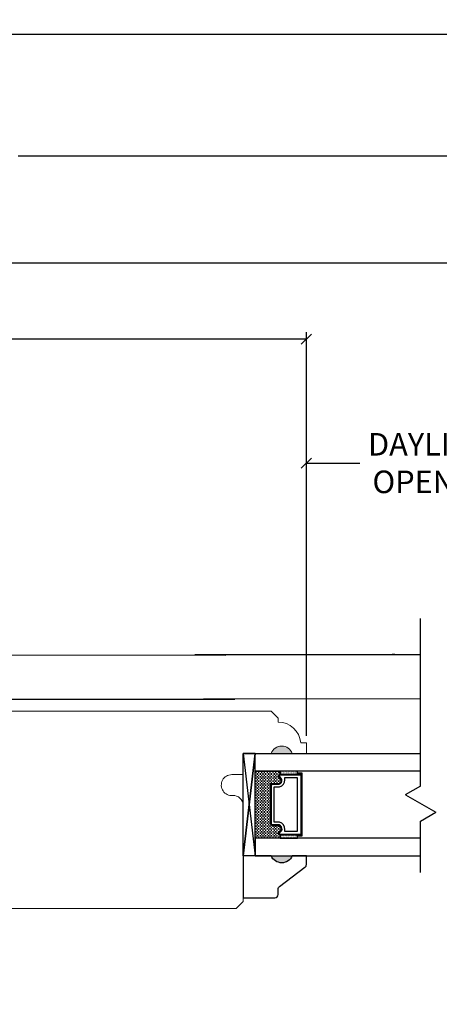
# Model space of a CAD drawing. Units: millimetres. Extents: x 70.6 to 118.1, y -9.9 to 51.6.
# Drawn here: x 96.1 to 99.8, y 25.9 to 34.6 of the extents above; entities that cross this region are included whole.
import ezdxf

# ---------------------------------------------------------------- set-up
doc = ezdxf.new("R2010")
doc.units = ezdxf.units.MM
doc.layers.get('Defpoints').update_dxf_attribs({"lineweight": 18})
doc.layers.add('SASH', color=1, linetype='Continuous', lineweight=20)
doc.styles.get("Standard").update_dxf_attribs({"font": 'arial.ttf'})
doc.dimstyles.new('0000021A90BDCD68', dxfattribs={"dimtxt": 0.2, "dimasz": 0.09, "dimexe": 0.062, "dimexo": 0.0625, "dimgap": 0.025, "dimtad": 0, "dimtih": 1, "dimtoh": 1, "dimdec": 4, "dimzin": 0, "dimdsep": 46, "dimlunit": 5, "dimtxsty": 'Standard', "dimblk": 'OBLIQUE', "dimcen": 0, "dimclrd": 256, "dimclre": 256, "dimclrt": 256, "dimadec": 0, "dimazin": 0, "dimtfac": 1, "dimtdec": 4, "dimtofl": 0, "dimtmove": 0, "dimatfit": 3, "dimldrblk": 'ARCHTICK', "dimfxl": 0, "dimfrac": 1, "dimtolj": 1, "dimtzin": 0, "dimlwd": -1, "dimlwe": -1, "dimarcsym": 0})

# ---------------------------------------------------------------- blocks, each defined once
blk = doc.blocks.new('_OBLIQUE')
at = {"color": 0, "linetype": 'ByBlock'}
blk.add_line((-0.5, -0.5), (0.5, 0.5), dxfattribs=at)
blk = doc.blocks.new('*D13')
for p, q in [((78.2826, 29.0518), (78.2826, 32.5435)), ((111.6368, 29.0521), (111.6368, 32.5435)), ((78.2826, 32.4815), (94.4868, 32.4815)), ((111.6368, 32.4815), (95.1046, 32.4815))]:
    blk.add_line(p, q)
at = {"layer": 'Defpoints', "color": 0}
for p in [(111.6368, 32.4815), (78.2826, 28.9893), (111.6368, 28.9896)]:
    blk.add_point(p, dxfattribs=at)
at = {"xscale": 0.09, "yscale": 0.09, "zscale": 0.09, "rotation": 180}
blk.add_blockref('_OBLIQUE', (78.2826, 32.4815), dxfattribs=at)
at = {"xscale": 0.09, "yscale": 0.09, "zscale": 0.09}
blk.add_blockref('_OBLIQUE', (111.6368, 32.4815), dxfattribs=at)
at = {"insert": (94.7957, 32.4815), "char_height": 0.2, "attachment_point": 5}
blk.add_mtext('\\A1;BOX', dxfattribs=at)
blk = doc.blocks.new('_ArchTick')
at = {"color": 0, "linetype": 'ByBlock', "const_width": 0.15}
blk.add_lwpolyline([(-0.5, -0.5), (0.5, 0.5)], dxfattribs=at)
blk = doc.blocks.new('*D14')
for p, q in [((77.7706, 29.0943), (77.7706, 33.4934)), ((112.1275, 29.0452), (112.1275, 33.4934)), ((77.7706, 33.4314), (93.6332, 33.4314)), ((112.1275, 33.4314), (96.05, 33.4314))]:
    blk.add_line(p, q)
at = {"layer": 'Defpoints', "color": 0}
for p in [(112.1275, 33.4314), (77.7706, 29.0318), (112.1275, 28.9827)]:
    blk.add_point(p, dxfattribs=at)
at = {"xscale": 0.09, "yscale": 0.09, "zscale": 0.09, "rotation": 180}
blk.add_blockref('_OBLIQUE', (77.7706, 33.4314), dxfattribs=at)
at = {"xscale": 0.09, "yscale": 0.09, "zscale": 0.09}
blk.add_blockref('_OBLIQUE', (112.1275, 33.4314), dxfattribs=at)
at = {"insert": (94.8416, 33.4314), "char_height": 0.2, "attachment_point": 5}
blk.add_mtext('\\A1;ROUGH OPENING', dxfattribs=at)
blk = doc.blocks.new('*D33')
for p, q in [((98.6092, 30.7691), (98.6092, 30.7686)), ((98.6092, 30.7066), (99.085, 30.7066)), ((100.9809, 30.7066), (100.5051, 30.7066)), ((100.9809, 30.7691), (100.9809, 30.7686))]:
    blk.add_line(p, q)
at = {"layer": 'Defpoints', "color": 0}
for p in [(98.6092, 30.7066), (98.6092, 30.7066), (100.9809, 30.7066)]:
    blk.add_point(p, dxfattribs=at)
at = {"xscale": 0.09, "yscale": 0.09, "zscale": 0.09, "rotation": 180}
blk.add_blockref('_OBLIQUE', (98.6092, 30.7066), dxfattribs=at)
at = {"xscale": 0.09, "yscale": 0.09, "zscale": 0.09}
blk.add_blockref('_OBLIQUE', (100.9809, 30.7066), dxfattribs=at)
at = {"insert": (99.7951, 30.7066), "char_height": 0.2, "attachment_point": 5}
blk.add_mtext('\\A1;DAYLIGHT\\POPENING', dxfattribs=at)
blk = doc.blocks.new('*D44')
for p, q in [((91.3102, 28.2846), (91.3102, 31.8695)), ((98.6093, 28.2849), (98.6093, 31.8695)), ((91.3102, 31.8075), (94.5805, 31.8075)), ((98.6093, 31.8075), (95.339, 31.8075))]:
    blk.add_line(p, q)
at = {"layer": 'Defpoints', "color": 0}
for p in [(91.3102, 31.8075), (91.3102, 28.2221), (98.6093, 28.2224)]:
    blk.add_point(p, dxfattribs=at)
at = {"xscale": 0.09, "yscale": 0.09, "zscale": 0.09, "rotation": 180}
blk.add_blockref('_OBLIQUE', (91.3102, 31.8075), dxfattribs=at)
at = {"xscale": 0.09, "yscale": 0.09, "zscale": 0.09}
blk.add_blockref('_OBLIQUE', (98.6093, 31.8075), dxfattribs=at)
at = {"insert": (94.9598, 31.8075), "char_height": 0.2, "attachment_point": 5}
blk.add_mtext('\\A1;7\\S5/16;"', dxfattribs=at)
blk = doc.blocks.new('*D49')
for p, q in [((76.9416, 21.5043), (76.9416, 34.5744)), ((112.9777, 21.5047), (112.9777, 34.5744)), ((76.9416, 34.5124), (94.7459, 34.5124)), ((112.9777, 34.5124), (95.1734, 34.5124))]:
    blk.add_line(p, q)
at = {"layer": 'Defpoints', "color": 0}
for p in [(112.9777, 34.5124), (76.9416, 21.4418), (112.9777, 21.4422)]:
    blk.add_point(p, dxfattribs=at)
at = {"xscale": 0.09, "yscale": 0.09, "zscale": 0.09, "rotation": 180}
blk.add_blockref('_OBLIQUE', (76.9416, 34.5124), dxfattribs=at)
at = {"xscale": 0.09, "yscale": 0.09, "zscale": 0.09}
blk.add_blockref('_OBLIQUE', (112.9777, 34.5124), dxfattribs=at)
at = {"insert": (94.9597, 34.5124), "char_height": 0.2, "attachment_point": 5}
blk.add_mtext('\\A1;BM', dxfattribs=at)

msp = doc.modelspace()

# ---------------------------------------------------------------- hatches: boundary and pattern name
h = msp.add_hatch(color=256)
h.dxf.hatch_style = 1
h.paths.add_polyline_path([(98.48468, 28.12877), (98.29718, 28.12877, -0.6666667)])
h = msp.add_hatch(color=256)
h.dxf.hatch_style = 1
h.paths.add_polyline_path([(98.48451, 27.21965), (98.29701, 27.21965, 0.6666667)])

# ---------------------------------------------------------------- linework, layer by layer
for p, q in [((99.6222, 27.84083), (99.6222, 29.3256)), ((98.04701, 28.12751), (98.15601, 28.12751)), ((98.16062, 27.96451), (98.16062, 27.95201)), ((98.16062, 27.93951), (98.16062, 27.92701)), ((98.16062, 27.91451), (98.16062, 27.90201)), ((98.17312, 27.97103), (98.17312, 27.96451)), ((98.17312, 27.95201), (98.17312, 27.93951)), ((98.17312, 27.92701), (98.17312, 27.91451)), ((98.17312, 27.90201), (98.17312, 27.88951)), ((98.18562, 27.96451), (98.18562, 27.95201)), ((98.18562, 27.93951), (98.18562, 27.92701)), ((98.18562, 27.91451), (98.18562, 27.90201)), ((98.19812, 27.97103), (98.19812, 27.96451)), ((98.19812, 27.95201), (98.19812, 27.93951)), ((98.19812, 27.92701), (98.19812, 27.91451)), ((98.19812, 27.90201), (98.19812, 27.88951)), ((98.21062, 27.96451), (98.21062, 27.95201)), ((98.21062, 27.93951), (98.21062, 27.92701)), ((98.21062, 27.91451), (98.21062, 27.90201)), ((98.22312, 27.97103), (98.22312, 27.96451)), ((98.22312, 27.95201), (98.22312, 27.93951)), ((98.22312, 27.92701), (98.22312, 27.91451)), ((98.22312, 27.90201), (98.22312, 27.88951)), ((98.23562, 27.96451), (98.23562, 27.95201)), ((98.23562, 27.93951), (98.23562, 27.92701)), ((98.23562, 27.91451), (98.23562, 27.90201)), ((98.24812, 27.97103), (98.24812, 27.96451)), ((98.24812, 27.95201), (98.24812, 27.93951)), ((98.24812, 27.92701), (98.24812, 27.91451)), ((98.24812, 27.90201), (98.24812, 27.88951)), ((98.26062, 27.96451), (98.26062, 27.95201)), ((98.26062, 27.93951), (98.26062, 27.92701)), ((98.26062, 27.91451), (98.26062, 27.90201)), ((98.27312, 27.97103), (98.27312, 27.96451)), ((98.27312, 27.95201), (98.27312, 27.93951)), ((98.27312, 27.92701), (98.27312, 27.91451)), ((98.27312, 27.90201), (98.27312, 27.88951)), ((98.28562, 27.96451), (98.28562, 27.95201)), ((98.28562, 27.93951), (98.28562, 27.92701)), ((98.28562, 27.91451), (98.28562, 27.90201)), ((98.29812, 27.97103), (98.29812, 27.96451)), ((98.29812, 27.95201), (98.29812, 27.93951)), ((98.29812, 27.92701), (98.29812, 27.91451)), ((98.29812, 27.90201), (98.29812, 27.88951)), ((98.31062, 27.96451), (98.31062, 27.95201)), ((98.31062, 27.93951), (98.31062, 27.92701)), ((98.31062, 27.91451), (98.31062, 27.90201)), ((98.32312, 27.97103), (98.32312, 27.96451)), ((98.32312, 27.95201), (98.32312, 27.93951)), ((98.32312, 27.92701), (98.32312, 27.91451)), ((98.32312, 27.90201), (98.32312, 27.88951)), ((98.33562, 27.96451), (98.33562, 27.95201)), ((98.33562, 27.93951), (98.33562, 27.92701)), ((98.33562, 27.91451), (98.33562, 27.90201)), ((98.34812, 27.97103), (98.34812, 27.96451)), ((98.34812, 27.95201), (98.34812, 27.93951)), ((98.34812, 27.92701), (98.34812, 27.91451)), ((98.34812, 27.90201), (98.34812, 27.88951)), ((98.36062, 27.96451), (98.36062, 27.95201)), ((98.36062, 27.93951), (98.36062, 27.92701)), ((98.36062, 27.91451), (98.36062, 27.90201)), ((98.37312, 27.97103), (98.37312, 27.96451)), ((98.37312, 27.95201), (98.37312, 27.94493)), ((98.37312, 27.90201), (98.37312, 27.88951)), ((98.37781, 27.94565), (98.37781, 27.97103)), ((98.37937, 27.96763), (98.37937, 27.96763)), ((98.37937, 27.96138), (98.37937, 27.96138)), ((98.37937, 27.95513), (98.37937, 27.95513)), ((98.37937, 27.94888), (98.37937, 27.94888)), ((98.38562, 27.97076), (98.38562, 27.97076)), ((98.38562, 27.96451), (98.38562, 27.96451)), ((98.38562, 27.95826), (98.38562, 27.95826)), ((98.38562, 27.95201), (98.38562, 27.95201)), ((98.38562, 27.94576), (98.38562, 27.94576)), ((98.39187, 27.96763), (98.39187, 27.96763)), ((98.39187, 27.96138), (98.39187, 27.96138)), ((98.39187, 27.95513), (98.39187, 27.95513)), ((98.39187, 27.94888), (98.39187, 27.94888)), ((98.39812, 27.97076), (98.39812, 27.97076)), ((98.39812, 27.96451), (98.39812, 27.96451)), ((98.39812, 27.95826), (98.39812, 27.95826)), ((98.39812, 27.95201), (98.39812, 27.95201)), ((98.39812, 27.94576), (98.39812, 27.94576)), ((98.40437, 27.96763), (98.40437, 27.96763)), ((98.40437, 27.96138), (98.40437, 27.96138)), ((98.40437, 27.95513), (98.40437, 27.95513)), ((98.40437, 27.94888), (98.40437, 27.94888)), ((98.41062, 27.97076), (98.41062, 27.97076)), ((98.41062, 27.96451), (98.41062, 27.96451)), ((98.41062, 27.95826), (98.41062, 27.95826)), ((98.41062, 27.95201), (98.41062, 27.95201)), ((98.41062, 27.94576), (98.41062, 27.94576)), ((98.41687, 27.96763), (98.41687, 27.96763)), ((98.41687, 27.96138), (98.41687, 27.96138)), ((98.41687, 27.95513), (98.41687, 27.95513)), ((98.41687, 27.94888), (98.41687, 27.94888)), ((98.42312, 27.97076), (98.42312, 27.97076)), ((98.42312, 27.96451), (98.42312, 27.96451)), ((98.42312, 27.95826), (98.42312, 27.95826)), ((98.42312, 27.95201), (98.42312, 27.95201)), ((98.42312, 27.94576), (98.42312, 27.94576)), ((98.42937, 27.96763), (98.42937, 27.96763)), ((98.42937, 27.96138), (98.42937, 27.96138)), ((98.42937, 27.95513), (98.42937, 27.95513)), ((98.42937, 27.94888), (98.42937, 27.94888)), ((98.43562, 27.97076), (98.43562, 27.97076)), ((98.43562, 27.96451), (98.43562, 27.96451)), ((98.43562, 27.95826), (98.43562, 27.95826)), ((98.43562, 27.95201), (98.43562, 27.95201)), ((98.43562, 27.94576), (98.43562, 27.94576)), ((98.44187, 27.96763), (98.44187, 27.96763)), ((98.44187, 27.96138), (98.44187, 27.96138)), ((98.44187, 27.95513), (98.44187, 27.95513)), ((98.44187, 27.94888), (98.44187, 27.94888)), ((98.44812, 27.97076), (98.44812, 27.97076)), ((98.44812, 27.96451), (98.44812, 27.96451)), ((98.44812, 27.95826), (98.44812, 27.95826)), ((98.44812, 27.95201), (98.44812, 27.95201)), ((98.44812, 27.94576), (98.44812, 27.94576)), ((98.45437, 27.96763), (98.45437, 27.96763)), ((98.45437, 27.96138), (98.45437, 27.96138)), ((98.45437, 27.95513), (98.45437, 27.95513)), ((98.45437, 27.94888), (98.45437, 27.94888)), ((98.46062, 27.97076), (98.46062, 27.97076)), ((98.46062, 27.96451), (98.46062, 27.96451)), ((98.46062, 27.95826), (98.46062, 27.95826)), ((98.46062, 27.95201), (98.46062, 27.95201)), ((98.46062, 27.94576), (98.46062, 27.94576)), ((98.46687, 27.96763), (98.46687, 27.96763)), ((98.46687, 27.96138), (98.46687, 27.96138)), ((98.46687, 27.95513), (98.46687, 27.95513)), ((98.46687, 27.94888), (98.46687, 27.94888)), ((98.47312, 27.97076), (98.47312, 27.97076)), ((98.47312, 27.96451), (98.47312, 27.96451)), ((98.47312, 27.95826), (98.47312, 27.95826)), ((98.47312, 27.95201), (98.47312, 27.95201)), ((98.47312, 27.94576), (98.47312, 27.94576)), ((98.47937, 27.96763), (98.47937, 27.96763)), ((98.47937, 27.96138), (98.47937, 27.96138)), ((98.47937, 27.95513), (98.47937, 27.95513)), ((98.47937, 27.94888), (98.47937, 27.94888)), ((98.48562, 27.97076), (98.48562, 27.97076)), ((98.48562, 27.96451), (98.48562, 27.96451)), ((98.48562, 27.95826), (98.48562, 27.95826)), ((98.48562, 27.95201), (98.48562, 27.95201)), ((98.48562, 27.94576), (98.48562, 27.94576)), ((98.49187, 27.96763), (98.49187, 27.96763)), ((98.49187, 27.96138), (98.49187, 27.96138)), ((98.49187, 27.95513), (98.49187, 27.95513)), ((98.49187, 27.94888), (98.49187, 27.94888)), ((98.49812, 27.97076), (98.49812, 27.97076)), ((98.49812, 27.96451), (98.49812, 27.96451)), ((98.49812, 27.95826), (98.49812, 27.95826)), ((98.49812, 27.95201), (98.49812, 27.95201)), ((98.49812, 27.94576), (98.49812, 27.94576)), ((98.50437, 27.96763), (98.50437, 27.96763)), ((98.50437, 27.96138), (98.50437, 27.96138)), ((98.50437, 27.95513), (98.50437, 27.95513)), ((98.50437, 27.94888), (98.50437, 27.94888)), ((98.51062, 27.97076), (98.51062, 27.97076)), ((98.51062, 27.96451), (98.51062, 27.96451)), ((98.51062, 27.95826), (98.51062, 27.95826)), ((98.51062, 27.95201), (98.51062, 27.95201)), ((98.51062, 27.94576), (98.51062, 27.94576)), ((98.51687, 27.96763), (98.51687, 27.96763)), ((98.51687, 27.96138), (98.51687, 27.96138)), ((98.51687, 27.95513), (98.51687, 27.95513)), ((98.51687, 27.94888), (98.51687, 27.94888)), ((98.52312, 27.97076), (98.52312, 27.97076)), ((98.52312, 27.96451), (98.52312, 27.96451)), ((98.52312, 27.95826), (98.52312, 27.95826)), ((98.52312, 27.95201), (98.52312, 27.95201)), ((98.52312, 27.94576), (98.52312, 27.94576)), ((98.52937, 27.96763), (98.52937, 27.96763)), ((98.52937, 27.96138), (98.52937, 27.96138)), ((98.52937, 27.95513), (98.52937, 27.95513)), ((98.52937, 27.94888), (98.52937, 27.94888)), ((98.53118, 27.94565), (98.53118, 27.97103)), ((98.53118, 27.94565), (98.53118, 27.9554)), ((98.16062, 27.88951), (98.16062, 27.87701)), ((98.16062, 27.86451), (98.16062, 27.85201)), ((98.16062, 27.83951), (98.16062, 27.82701)), ((98.16062, 27.81451), (98.16062, 27.80201)), ((98.17312, 27.87701), (98.17312, 27.86451)), ((98.17312, 27.85201), (98.17312, 27.83951)), ((98.17312, 27.82701), (98.17312, 27.81451)), ((98.18562, 27.88951), (98.18562, 27.87701)), ((98.18562, 27.86451), (98.18562, 27.85201)), ((98.18562, 27.83951), (98.18562, 27.82701)), ((98.18562, 27.81451), (98.18562, 27.80201)), ((98.19812, 27.87701), (98.19812, 27.86451)), ((98.19812, 27.85201), (98.19812, 27.83951)), ((98.19812, 27.82701), (98.19812, 27.81451)), ((98.21062, 27.88951), (98.21062, 27.87701)), ((98.21062, 27.86451), (98.21062, 27.85201)), ((98.21062, 27.83951), (98.21062, 27.82701)), ((98.21062, 27.81451), (98.21062, 27.80201)), ((98.22312, 27.87701), (98.22312, 27.86451)), ((98.22312, 27.85201), (98.22312, 27.83951)), ((98.22312, 27.82701), (98.22312, 27.81451)), ((98.23562, 27.88951), (98.23562, 27.87701)), ((98.23562, 27.86451), (98.23562, 27.85201)), ((98.23562, 27.83951), (98.23562, 27.82701)), ((98.23562, 27.81451), (98.23562, 27.80201)), ((98.24812, 27.87701), (98.24812, 27.86451)), ((98.24812, 27.85201), (98.24812, 27.83951)), ((98.24812, 27.82701), (98.24812, 27.81451)), ((98.26062, 27.88951), (98.26062, 27.87701)), ((98.26062, 27.86451), (98.26062, 27.85201)), ((98.26062, 27.83951), (98.26062, 27.82701)), ((98.26062, 27.81451), (98.26062, 27.80201)), ((98.27312, 27.87701), (98.27312, 27.86451)), ((98.27312, 27.85201), (98.27312, 27.83951)), ((98.27312, 27.82701), (98.27312, 27.81451)), ((98.28562, 27.88951), (98.28562, 27.87701)), ((98.28562, 27.86451), (98.28562, 27.85201)), ((98.28562, 27.83951), (98.28562, 27.82701)), ((98.28562, 27.81451), (98.28562, 27.80201)), ((98.29812, 27.87701), (98.29812, 27.86451)), ((98.31062, 27.88951), (98.31062, 27.87701)), ((98.31062, 27.86451), (98.31062, 27.86165)), ((98.32312, 27.87701), (98.32312, 27.86451)), ((98.33562, 27.88951), (98.33562, 27.87701)), ((98.33562, 27.86451), (98.33562, 27.86165)), ((98.34812, 27.87701), (98.34812, 27.86451)), ((98.36062, 27.88951), (98.36062, 27.87701)), ((98.36062, 27.86451), (98.36062, 27.86165)), ((98.37312, 27.87701), (98.37312, 27.86545)), ((98.38562, 27.88951), (98.38562, 27.88394)), ((99.6222, 27.83797), (99.48663, 27.75971)), ((98.16062, 27.78951), (98.16062, 27.77701)), ((98.16062, 27.76451), (98.16062, 27.75201)), ((98.16062, 27.73951), (98.16062, 27.72701)), ((98.17312, 27.80201), (98.17312, 27.78951)), ((98.17312, 27.77701), (98.17312, 27.76451)), ((98.17312, 27.75201), (98.17312, 27.73951)), ((98.17312, 27.72701), (98.17312, 27.71451)), ((98.18562, 27.78951), (98.18562, 27.77701)), ((98.18562, 27.76451), (98.18562, 27.75201)), ((98.18562, 27.73951), (98.18562, 27.72701)), ((98.19812, 27.80201), (98.19812, 27.78951)), ((98.19812, 27.77701), (98.19812, 27.76451)), ((98.19812, 27.75201), (98.19812, 27.73951)), ((98.19812, 27.72701), (98.19812, 27.71451)), ((98.21062, 27.78951), (98.21062, 27.77701)), ((98.21062, 27.76451), (98.21062, 27.75201)), ((98.21062, 27.73951), (98.21062, 27.72701)), ((98.22312, 27.80201), (98.22312, 27.78951)), ((98.22312, 27.77701), (98.22312, 27.76451)), ((98.22312, 27.75201), (98.22312, 27.73951)), ((98.22312, 27.72701), (98.22312, 27.71451)), ((98.23562, 27.78951), (98.23562, 27.77701)), ((98.23562, 27.76451), (98.23562, 27.75201)), ((98.23562, 27.73951), (98.23562, 27.72701)), ((98.24812, 27.80201), (98.24812, 27.78951)), ((98.24812, 27.77701), (98.24812, 27.76451)), ((98.24812, 27.75201), (98.24812, 27.73951)), ((98.24812, 27.72701), (98.24812, 27.71451)), ((98.26062, 27.78951), (98.26062, 27.77701)), ((98.26062, 27.76451), (98.26062, 27.75201)), ((98.26062, 27.73951), (98.26062, 27.72701)), ((98.27312, 27.80201), (98.27312, 27.78951)), ((98.27312, 27.77701), (98.27312, 27.76451)), ((98.27312, 27.75201), (98.27312, 27.73951)), ((98.27312, 27.72701), (98.27312, 27.71451)), ((98.28562, 27.78951), (98.28562, 27.77701)), ((98.28562, 27.76451), (98.28562, 27.75201)), ((98.28562, 27.73951), (98.28562, 27.72701)), ((99.4891, 27.76113), (99.75776, 27.60602)), ((98.16062, 27.71451), (98.16062, 27.70201)), ((98.16062, 27.68951), (98.16062, 27.67701)), ((98.16062, 27.66451), (98.16062, 27.65201)), ((98.16062, 27.63951), (98.16062, 27.62701)), ((98.17312, 27.70201), (98.17312, 27.68951)), ((98.17312, 27.67701), (98.17312, 27.66451)), ((98.17312, 27.65201), (98.17312, 27.63951)), ((98.18562, 27.71451), (98.18562, 27.70201)), ((98.18562, 27.68951), (98.18562, 27.67701)), ((98.18562, 27.66451), (98.18562, 27.65201)), ((98.18562, 27.63951), (98.18562, 27.62701)), ((98.19812, 27.70201), (98.19812, 27.68951)), ((98.19812, 27.67701), (98.19812, 27.66451)), ((98.19812, 27.65201), (98.19812, 27.63951)), ((98.21062, 27.71451), (98.21062, 27.70201)), ((98.21062, 27.68951), (98.21062, 27.67701)), ((98.21062, 27.66451), (98.21062, 27.65201)), ((98.21062, 27.63951), (98.21062, 27.62701)), ((98.22312, 27.70201), (98.22312, 27.68951)), ((98.22312, 27.67701), (98.22312, 27.66451)), ((98.22312, 27.65201), (98.22312, 27.63951)), ((98.23562, 27.71451), (98.23562, 27.70201)), ((98.23562, 27.68951), (98.23562, 27.67701)), ((98.23562, 27.66451), (98.23562, 27.65201)), ((98.23562, 27.63951), (98.23562, 27.62701)), ((98.24812, 27.70201), (98.24812, 27.68951)), ((98.24812, 27.67701), (98.24812, 27.66451)), ((98.24812, 27.65201), (98.24812, 27.63951)), ((98.26062, 27.71451), (98.26062, 27.70201)), ((98.26062, 27.68951), (98.26062, 27.67701)), ((98.26062, 27.66451), (98.26062, 27.65201)), ((98.26062, 27.63951), (98.26062, 27.62701)), ((98.27312, 27.70201), (98.27312, 27.68951)), ((98.27312, 27.67701), (98.27312, 27.66451)), ((98.27312, 27.65201), (98.27312, 27.63951)), ((98.28562, 27.71451), (98.28562, 27.70201)), ((98.28562, 27.68951), (98.28562, 27.67701)), ((98.28562, 27.66451), (98.28562, 27.65201)), ((98.28562, 27.63951), (98.28562, 27.62701)), ((98.16062, 27.61451), (98.16062, 27.60201)), ((98.16062, 27.58951), (98.16062, 27.57701)), ((98.16062, 27.56451), (98.16062, 27.55201)), ((98.17312, 27.62701), (98.17312, 27.61451)), ((98.17312, 27.60201), (98.17312, 27.58951)), ((98.17312, 27.57701), (98.17312, 27.56451)), ((98.17312, 27.55201), (98.17312, 27.53951)), ((98.18562, 27.61451), (98.18562, 27.60201)), ((98.18562, 27.58951), (98.18562, 27.57701)), ((98.18562, 27.56451), (98.18562, 27.55201)), ((98.19812, 27.62701), (98.19812, 27.61451)), ((98.19812, 27.60201), (98.19812, 27.58951)), ((98.19812, 27.57701), (98.19812, 27.56451)), ((98.19812, 27.55201), (98.19812, 27.53951)), ((98.21062, 27.61451), (98.21062, 27.60201)), ((98.21062, 27.58951), (98.21062, 27.57701)), ((98.21062, 27.56451), (98.21062, 27.55201)), ((98.22312, 27.62701), (98.22312, 27.61451)), ((98.22312, 27.60201), (98.22312, 27.58951)), ((98.22312, 27.57701), (98.22312, 27.56451)), ((98.22312, 27.55201), (98.22312, 27.53951)), ((98.23562, 27.61451), (98.23562, 27.60201)), ((98.23562, 27.58951), (98.23562, 27.57701)), ((98.23562, 27.56451), (98.23562, 27.55201)), ((98.24812, 27.62701), (98.24812, 27.61451)), ((98.24812, 27.60201), (98.24812, 27.58951)), ((98.24812, 27.57701), (98.24812, 27.56451)), ((98.24812, 27.55201), (98.24812, 27.53951)), ((98.26062, 27.61451), (98.26062, 27.60201)), ((98.26062, 27.58951), (98.26062, 27.57701)), ((98.26062, 27.56451), (98.26062, 27.55201)), ((98.27312, 27.62701), (98.27312, 27.61451)), ((98.27312, 27.60201), (98.27312, 27.58951)), ((98.27312, 27.57701), (98.27312, 27.56451)), ((98.27312, 27.55201), (98.27312, 27.53951)), ((98.28562, 27.61451), (98.28562, 27.60201)), ((98.28562, 27.58951), (98.28562, 27.57701)), ((98.28562, 27.56451), (98.28562, 27.55201)), ((99.6222, 27.52775), (99.75776, 27.60602)), ((98.16062, 27.53951), (98.16062, 27.52701)), ((98.16062, 27.51451), (98.16062, 27.50201)), ((98.16062, 27.48951), (98.16062, 27.47701)), ((98.16062, 27.46451), (98.16062, 27.45201)), ((98.17312, 27.52701), (98.17312, 27.51451)), ((98.17312, 27.50201), (98.17312, 27.48951)), ((98.17312, 27.47701), (98.17312, 27.46451)), ((98.18562, 27.53951), (98.18562, 27.52701)), ((98.18562, 27.51451), (98.18562, 27.50201)), ((98.18562, 27.48951), (98.18562, 27.47701)), ((98.18562, 27.46451), (98.18562, 27.45201)), ((98.19812, 27.52701), (98.19812, 27.51451)), ((98.19812, 27.50201), (98.19812, 27.48951)), ((98.19812, 27.47701), (98.19812, 27.46451)), ((98.21062, 27.53951), (98.21062, 27.52701)), ((98.21062, 27.51451), (98.21062, 27.50201)), ((98.21062, 27.48951), (98.21062, 27.47701)), ((98.21062, 27.46451), (98.21062, 27.45201)), ((98.22312, 27.52701), (98.22312, 27.51451)), ((98.22312, 27.50201), (98.22312, 27.48951)), ((98.22312, 27.47701), (98.22312, 27.46451)), ((98.23562, 27.53951), (98.23562, 27.52701)), ((98.23562, 27.51451), (98.23562, 27.50201)), ((98.23562, 27.48951), (98.23562, 27.47701)), ((98.23562, 27.46451), (98.23562, 27.45201)), ((98.24812, 27.52701), (98.24812, 27.51451)), ((98.24812, 27.50201), (98.24812, 27.48951)), ((98.24812, 27.47701), (98.24812, 27.46451)), ((98.26062, 27.53951), (98.26062, 27.52701)), ((98.26062, 27.51451), (98.26062, 27.50201)), ((98.26062, 27.48951), (98.26062, 27.47701)), ((98.26062, 27.46451), (98.26062, 27.45201)), ((98.27312, 27.52701), (98.27312, 27.51451)), ((98.27312, 27.50201), (98.27312, 27.48951)), ((98.27312, 27.47701), (98.27312, 27.46451)), ((98.28562, 27.53951), (98.28562, 27.52701)), ((98.28562, 27.51451), (98.28562, 27.50201)), ((98.28562, 27.48951), (98.28562, 27.47701)), ((98.28562, 27.46451), (98.28562, 27.45201)), ((98.29812, 27.49088), (98.29812, 27.48951)), ((98.29812, 27.47701), (98.29812, 27.46451)), ((98.31062, 27.48665), (98.31062, 27.47701)), ((98.31062, 27.46451), (98.31062, 27.45201)), ((98.32312, 27.47701), (98.32312, 27.46451)), ((98.33562, 27.48665), (98.33562, 27.47701)), ((98.33562, 27.46451), (98.33562, 27.45201)), ((98.34812, 27.47701), (98.34812, 27.46451)), ((98.36062, 27.48665), (98.36062, 27.47701)), ((98.36062, 27.46451), (98.36062, 27.45201)), ((98.37312, 27.47701), (98.37312, 27.46451)), ((98.38562, 27.46303), (98.38562, 27.45267)), ((99.6222, 27.07182), (99.6222, 27.52775)), ((98.16062, 27.43951), (98.16062, 27.42701)), ((98.16062, 27.41451), (98.16062, 27.40201)), ((98.16062, 27.38951), (98.16062, 27.37728)), ((98.17312, 27.45201), (98.17312, 27.43951)), ((98.17312, 27.42701), (98.17312, 27.41451)), ((98.17312, 27.40201), (98.17312, 27.38951)), ((98.18562, 27.43951), (98.18562, 27.42701)), ((98.18562, 27.41451), (98.18562, 27.40201)), ((98.18562, 27.38951), (98.18562, 27.37728)), ((98.19812, 27.45201), (98.19812, 27.43951)), ((98.19812, 27.42701), (98.19812, 27.41451)), ((98.19812, 27.40201), (98.19812, 27.38951)), ((98.21062, 27.43951), (98.21062, 27.42701)), ((98.21062, 27.41451), (98.21062, 27.40201)), ((98.21062, 27.38951), (98.21062, 27.37728)), ((98.22312, 27.45201), (98.22312, 27.43951)), ((98.22312, 27.42701), (98.22312, 27.41451)), ((98.22312, 27.40201), (98.22312, 27.38951)), ((98.23562, 27.43951), (98.23562, 27.42701)), ((98.23562, 27.41451), (98.23562, 27.40201)), ((98.23562, 27.38951), (98.23562, 27.37728)), ((98.24812, 27.45201), (98.24812, 27.43951)), ((98.24812, 27.42701), (98.24812, 27.41451)), ((98.24812, 27.40201), (98.24812, 27.38951)), ((98.26062, 27.43951), (98.26062, 27.42701)), ((98.26062, 27.41451), (98.26062, 27.40201)), ((98.26062, 27.38951), (98.26062, 27.37728)), ((98.27312, 27.45201), (98.27312, 27.43951)), ((98.27312, 27.42701), (98.27312, 27.41451)), ((98.27312, 27.40201), (98.27312, 27.38951)), ((98.28562, 27.43951), (98.28562, 27.42701)), ((98.28562, 27.41451), (98.28562, 27.40201)), ((98.28562, 27.38951), (98.28562, 27.37728)), ((98.29812, 27.45201), (98.29812, 27.43951)), ((98.29812, 27.42701), (98.29812, 27.41451)), ((98.29812, 27.40201), (98.29812, 27.38951)), ((98.31062, 27.43951), (98.31062, 27.42701)), ((98.31062, 27.41451), (98.31062, 27.40201)), ((98.31062, 27.38951), (98.31062, 27.37728)), ((98.32312, 27.45201), (98.32312, 27.43951)), ((98.32312, 27.42701), (98.32312, 27.41451)), ((98.32312, 27.40201), (98.32312, 27.38951)), ((98.33562, 27.43951), (98.33562, 27.42701)), ((98.33562, 27.41451), (98.33562, 27.40201)), ((98.33562, 27.38951), (98.33562, 27.37728)), ((98.34812, 27.45201), (98.34812, 27.43951)), ((98.34812, 27.42701), (98.34812, 27.41451)), ((98.34812, 27.40201), (98.34812, 27.38951)), ((98.36062, 27.43951), (98.36062, 27.42701)), ((98.36062, 27.41451), (98.36062, 27.40201)), ((98.36062, 27.38951), (98.36062, 27.37728)), ((98.37312, 27.45201), (98.37312, 27.43951)), ((98.37312, 27.40201), (98.37312, 27.38951)), ((98.37937, 27.39888), (98.37937, 27.39888)), ((98.37937, 27.39263), (98.37937, 27.39263)), ((98.37937, 27.38638), (98.37937, 27.38638)), ((98.37937, 27.38013), (98.37937, 27.38013)), ((98.38562, 27.40201), (98.38562, 27.40201)), ((98.38562, 27.39576), (98.38562, 27.39576)), ((98.38562, 27.38951), (98.38562, 27.38951)), ((98.38562, 27.38326), (98.38562, 27.38326)), ((98.39187, 27.39888), (98.39187, 27.39888)), ((98.39187, 27.39263), (98.39187, 27.39263)), ((98.39187, 27.38638), (98.39187, 27.38638)), ((98.39187, 27.38013), (98.39187, 27.38013)), ((98.39812, 27.40201), (98.39812, 27.40201)), ((98.39812, 27.39576), (98.39812, 27.39576)), ((98.39812, 27.38951), (98.39812, 27.38951)), ((98.39812, 27.38326), (98.39812, 27.38326)), ((98.40437, 27.39888), (98.40437, 27.39888)), ((98.40437, 27.39263), (98.40437, 27.39263)), ((98.40437, 27.38638), (98.40437, 27.38638)), ((98.40437, 27.38013), (98.40437, 27.38013)), ((98.41062, 27.40201), (98.41062, 27.40201)), ((98.41062, 27.39576), (98.41062, 27.39576)), ((98.41062, 27.38951), (98.41062, 27.38951)), ((98.41062, 27.38326), (98.41062, 27.38326)), ((98.41687, 27.39888), (98.41687, 27.39888)), ((98.41687, 27.39263), (98.41687, 27.39263)), ((98.41687, 27.38638), (98.41687, 27.38638)), ((98.41687, 27.38013), (98.41687, 27.38013)), ((98.42312, 27.40201), (98.42312, 27.40201)), ((98.42312, 27.39576), (98.42312, 27.39576)), ((98.42312, 27.38951), (98.42312, 27.38951)), ((98.42312, 27.38326), (98.42312, 27.38326)), ((98.42937, 27.39888), (98.42937, 27.39888)), ((98.42937, 27.39263), (98.42937, 27.39263)), ((98.42937, 27.38638), (98.42937, 27.38638)), ((98.42937, 27.38013), (98.42937, 27.38013)), ((98.43562, 27.40201), (98.43562, 27.40201)), ((98.43562, 27.39576), (98.43562, 27.39576)), ((98.43562, 27.38951), (98.43562, 27.38951)), ((98.43562, 27.38326), (98.43562, 27.38326)), ((98.44187, 27.39888), (98.44187, 27.39888)), ((98.44187, 27.39263), (98.44187, 27.39263)), ((98.44187, 27.38638), (98.44187, 27.38638)), ((98.44187, 27.38013), (98.44187, 27.38013)), ((98.44812, 27.40201), (98.44812, 27.40201)), ((98.44812, 27.39576), (98.44812, 27.39576)), ((98.44812, 27.38951), (98.44812, 27.38951)), ((98.44812, 27.38326), (98.44812, 27.38326)), ((98.45437, 27.39888), (98.45437, 27.39888)), ((98.45437, 27.39263), (98.45437, 27.39263)), ((98.45437, 27.38638), (98.45437, 27.38638)), ((98.45437, 27.38013), (98.45437, 27.38013)), ((98.46062, 27.40201), (98.46062, 27.40201)), ((98.46062, 27.39576), (98.46062, 27.39576)), ((98.46062, 27.38951), (98.46062, 27.38951)), ((98.46062, 27.38326), (98.46062, 27.38326)), ((98.46687, 27.39888), (98.46687, 27.39888)), ((98.46687, 27.39263), (98.46687, 27.39263)), ((98.46687, 27.38638), (98.46687, 27.38638)), ((98.46687, 27.38013), (98.46687, 27.38013)), ((98.47312, 27.40201), (98.47312, 27.40201)), ((98.47312, 27.39576), (98.47312, 27.39576)), ((98.47312, 27.38951), (98.47312, 27.38951)), ((98.47312, 27.38326), (98.47312, 27.38326)), ((98.47937, 27.39888), (98.47937, 27.39888)), ((98.47937, 27.39263), (98.47937, 27.39263)), ((98.47937, 27.38638), (98.47937, 27.38638)), ((98.47937, 27.38013), (98.47937, 27.38013)), ((98.48562, 27.40201), (98.48562, 27.40201)), ((98.48562, 27.39576), (98.48562, 27.39576)), ((98.48562, 27.38951), (98.48562, 27.38951)), ((98.48562, 27.38326), (98.48562, 27.38326)), ((98.49187, 27.39888), (98.49187, 27.39888)), ((98.49187, 27.39263), (98.49187, 27.39263)), ((98.49187, 27.38638), (98.49187, 27.38638)), ((98.49187, 27.38013), (98.49187, 27.38013)), ((98.49812, 27.40201), (98.49812, 27.40201)), ((98.49812, 27.39576), (98.49812, 27.39576)), ((98.49812, 27.38951), (98.49812, 27.38951)), ((98.49812, 27.38326), (98.49812, 27.38326)), ((98.50437, 27.39888), (98.50437, 27.39888)), ((98.50437, 27.39263), (98.50437, 27.39263)), ((98.50437, 27.38638), (98.50437, 27.38638)), ((98.50437, 27.38013), (98.50437, 27.38013)), ((98.51062, 27.40201), (98.51062, 27.40201)), ((98.51062, 27.39576), (98.51062, 27.39576)), ((98.51062, 27.38951), (98.51062, 27.38951)), ((98.51062, 27.38326), (98.51062, 27.38326)), ((98.51687, 27.39888), (98.51687, 27.39888)), ((98.51687, 27.39263), (98.51687, 27.39263)), ((98.51687, 27.38638), (98.51687, 27.38638)), ((98.51687, 27.38013), (98.51687, 27.38013)), ((98.52312, 27.40201), (98.52312, 27.40201)), ((98.52312, 27.39576), (98.52312, 27.39576)), ((98.52312, 27.38951), (98.52312, 27.38951)), ((98.52312, 27.38326), (98.52312, 27.38326)), ((98.52937, 27.39888), (98.52937, 27.39888)), ((98.52937, 27.39263), (98.52937, 27.39263)), ((98.52937, 27.38638), (98.52937, 27.38638)), ((98.52937, 27.38013), (98.52937, 27.38013)), ((98.53118, 27.3929), (98.53118, 27.40265)), ((98.15601, 27.21828), (98.04701, 27.21828))]:
    msp.add_line(p, q)
at = {"color": 7, "linetype": 'Continuous'}
for p, q in [((97.89575, 28.99891), (90.2566, 29.00533)), ((97.61961, 29.00564), (99.6222, 29.00558)), ((99.39431, 29.00543), (99.37081, 29.00543)), ((97.97478, 28.60801), (90.2566, 28.60759)), ((97.69863, 28.61474), (99.6222, 28.61467))]:
    msp.add_line(p, q, dxfattribs=at)
at = {"lineweight": 30}
msp.add_line((98.56918, 27.3929), (98.56918, 27.9554), dxfattribs=at)
for points in [[(98.15618, 27.21817), (98.04718, 27.21817), (98.15618, 28.1274), (98.04718, 27.21817), (98.04718, 28.1274), (98.15618, 27.21817), (98.15618, 28.1274), (98.04718, 28.1274)], [(98.37781, 27.40265), (98.37781, 27.37728), (98.15618, 27.37728), (98.15618, 27.97103), (98.37781, 27.97103), (98.37781, 27.94565)], [(98.53118, 27.9554), (98.56918, 27.9554), (98.56918, 27.3929), (98.53118, 27.3929)]]:
    msp.add_lwpolyline(points)
for points in [[(99.6222, 27.96977), (98.15601, 27.96977), (98.15601, 28.12751), (99.6222, 28.12751)], [(99.6222, 27.37602), (98.15601, 27.37602), (98.15601, 27.21828), (99.6222, 27.21828)]]:
    msp.add_lwpolyline(points, dxfattribs=at)
for points in [[(98.55943, 27.94565), (98.55943, 27.40265), (98.37781, 27.40265, -0.4142136), (98.36218, 27.41828), (98.38637, 27.45377, 0.3208708), (98.36564, 27.48665), (98.30881, 27.48665, -0.4142136), (98.29318, 27.50228), (98.29318, 27.84603, -0.4142136), (98.30881, 27.86165), (98.366, 27.86165, 0.3359746), (98.38637, 27.89416), (98.36218, 27.93003, -0.4142136), (98.37781, 27.94565)], [(98.37781, 27.40965, -0.3518694), (98.36938, 27.41642), (98.39319, 27.45134, 0.3446309), (98.36695, 27.49365), (98.30881, 27.49365, -0.4142136), (98.30018, 27.50228), (98.30018, 27.84603, -0.4142136), (98.30881, 27.85465), (98.36722, 27.85465, 0.3593608), (98.39313, 27.89665), (98.36938, 27.93187, -0.352431), (98.37781, 27.93865), (98.55943, 27.93865), (98.55943, 27.40965)], [(98.41762, 27.89531), (98.41762, 27.9144), (98.52818, 27.9144), (98.52818, 27.4339), (98.41762, 27.4339), (98.41762, 27.453, 0.3467993), (98.37074, 27.5179), (98.32443, 27.5179), (98.32443, 27.8304), (98.37074, 27.8304, 0.3584555)], [(98.29701, 27.21965), (98.04701, 27.21965), (98.04701, 26.84565), (98.32851, 26.84565, 0.4142136), (98.35951, 26.87665), (98.35951, 26.92317, -0.2357305), (98.37188, 26.94795), (98.59714, 27.11734, 0.2357305), (98.60951, 27.14212), (98.60951, 27.21965), (98.48451, 27.21965, -0.6666667)]]:
    msp.add_lwpolyline(points, format="xyb", close=True)
msp.add_lwpolyline([(98.53118, 27.40265), (98.37781, 27.40265), (98.37781, 27.37728), (98.53118, 27.37728)], close=True)
at = {"layer": 'SASH', "color": 0, "linetype": 'Continuous'}
msp.add_lwpolyline([(95.35918, 28.4399, -0.4142136), (95.42168, 28.5024), (98.29657, 28.5024), (98.35857, 28.4404), (98.35857, 28.40736, -0.3899024), (98.55974, 28.22236), (98.60935, 28.22236), (98.60935, 28.1274), (98.48435, 28.1274, 0.7066667), (98.29685, 28.1274), (98.04718, 28.1274), (98.04718, 27.9404), (97.94735, 27.9404, 1.0451284), (97.95659, 27.75381, -0.4419056), (98.04735, 27.67117), (98.04735, 26.8144), (97.98485, 26.7519), (97.98485, 26.7524), (95.42168, 26.7524, -0.4142136), (95.35918, 26.8149), (95.35912, 28.43986)], format="xyb", dxfattribs=at)

# ---------------------------------------------------------------- dimensions: what is measured, and where the dimension line sits
for base, p1, p2, text, picture, middle in [((112.9777, 34.51239), (76.94163, 21.44183), (112.9777, 21.44218), 'BM', '*D49', (94.95967, 34.51239)), ((98.60918, 30.70657), (100.98093, 30.70657), (98.60918, 30.70657), 'DAYLIGHT\\POPENING', '*D33', (99.79506, 30.70657))]:
    dim = msp.add_linear_dim(base=base, p1=p1, p2=p2, text=text, dimstyle='0000021A90BDCD68', override={"dimpost": '"'})
    dim.commit()
    dim.dimension.update_dxf_attribs({"geometry": picture, "text_midpoint": middle})
for base, p1, p2, text, picture, middle in [((112.12748, 33.43142), (77.77062, 29.03184), (112.12748, 28.98266), 'ROUGH OPENING', '*D14', (94.84161, 33.43142)), ((111.63676, 32.48152), (78.28258, 28.98926), (111.63676, 28.98961), 'BOX', '*D13', (94.79565, 32.48152))]:
    dim = msp.add_linear_dim(base=base, p1=p1, p2=p2, text=text, dimstyle='0000021A90BDCD68', override={"dimpost": '"'})
    dim.commit()
    dim.dimension.update_dxf_attribs({"geometry": picture, "text_midpoint": middle, "dimtype": 160})
dim = msp.add_linear_dim(base=(91.31016, 31.80754), p1=(98.60935, 28.22236), p2=(91.31016, 28.22212), dimstyle='0000021A90BDCD68', override={"dimpost": '"'})
dim.commit()
dim.dimension.update_dxf_attribs({"geometry": '*D44', "text_midpoint": (94.95975, 31.80754)})

doc.saveas('drawing.dxf')
